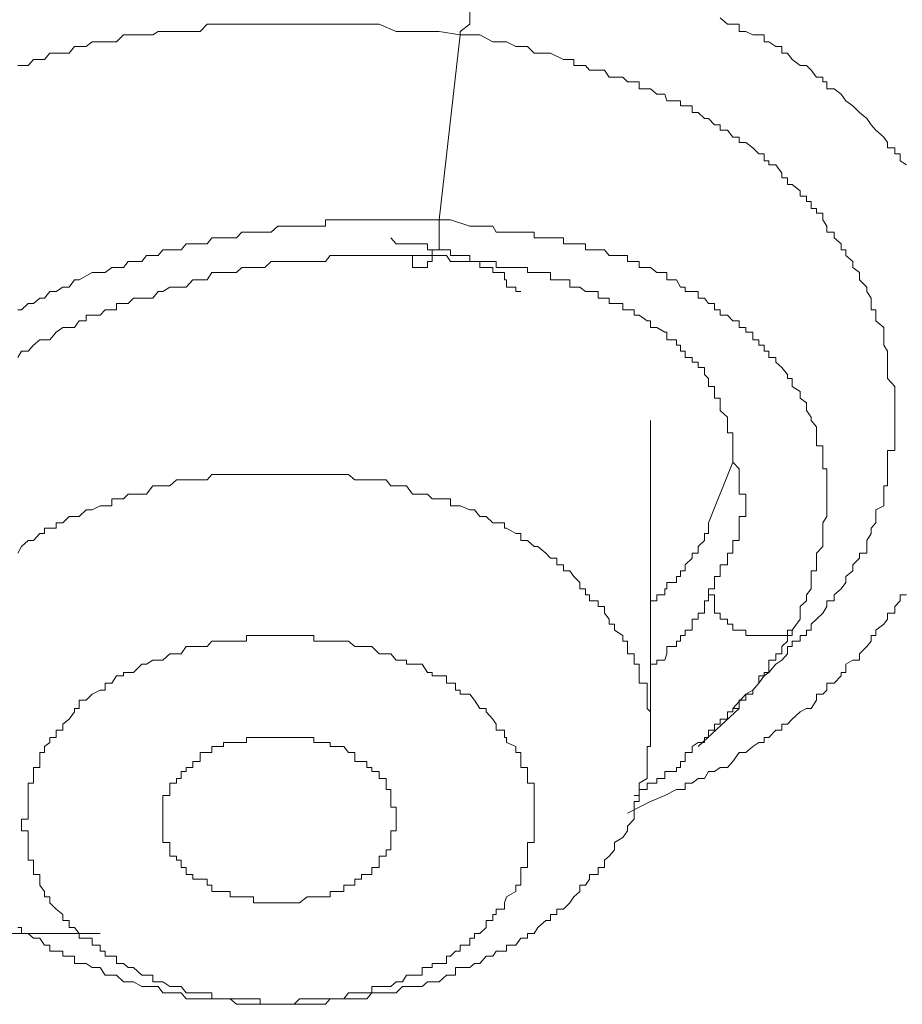
# Model space of a CAD drawing. Units: inches. Extents: x -543 to 758, y -535 to 412.
# Drawn here: x -148 to -145, y 194 to 198 of the extents above; entities that cross this region are included whole.
import ezdxf

# ---------------------------------------------------------------- set-up
doc = ezdxf.new("R2010")
doc.units = ezdxf.units.IN
doc.header["$MEASUREMENT"] = 0
doc.layers.add('图层 1', color=7, linetype='Continuous')

msp = doc.modelspace()

# ---------------------------------------------------------------- linework, layer by layer
at = {"layer": '图层 1', "color": 7, "lineweight": 9}
for points in [[(-146.5277, 198.1977), (-146.5277, 198.1697), (-146.5532, 198.1697), (-146.5532, 198.1417), (-146.5532, 198.1213), (-146.5761, 198.1213), (-146.5761, 198.1009), (-146.5761, 198.0806), (-146.5761, 198.0577), (-146.5964, 198.0577), (-146.5964, 198.0347), (-146.5964, 198.0169), (-146.5964, 197.9889), (-146.5964, 197.9635), (-146.6143, 197.9635), (-146.6143, 197.9507), (-146.6143, 197.9177), (-146.6143, 197.9024), (-146.6143, 197.8795), (-146.6499, 197.8515), (-146.6499, 197.8387)], [(-145.6775, 197.9024), (-145.6495, 197.8795), (-145.6292, 197.8795), (-145.6063, 197.8795), (-145.6063, 197.8515), (-145.5808, 197.8515), (-145.5553, 197.8387), (-145.5324, 197.8387), (-145.5121, 197.8387), (-145.5121, 197.8133), (-145.4943, 197.8133), (-145.4688, 197.7955), (-145.4459, 197.7955), (-145.4459, 197.77), (-145.4255, 197.77), (-145.4077, 197.7471), (-145.3772, 197.7242), (-145.3543, 197.7242), (-145.3364, 197.7064), (-145.3161, 197.6809), (-145.2932, 197.6809), (-145.2932, 197.6631), (-145.2779, 197.6631), (-145.2779, 197.6377), (-145.2499, 197.6377), (-145.2244, 197.6173), (-145.2066, 197.5918), (-145.1812, 197.574), (-145.1557, 197.5486), (-145.1277, 197.5257), (-145.1124, 197.5027), (-145.0946, 197.4824), (-145.0641, 197.4569), (-145.0513, 197.4366), (-145.0513, 197.4162), (-145.0233, 197.4162), (-145.0233, 197.3933), (-145.003, 197.3933), (-145.003, 197.3678), (-144.9801, 197.3526)], [(-148.3045, 197.7242), (-148.2917, 197.7242), (-148.2663, 197.7242), (-148.2459, 197.7471), (-148.223, 197.7471), (-148.2052, 197.7471), (-148.1848, 197.77), (-148.1365, 197.77), (-148.1136, 197.77), (-148.0932, 197.7955), (-148.0754, 197.7955), (-148.0499, 197.7955), (-148.027, 197.8133), (-147.9786, 197.8133), (-147.9532, 197.8133), (-147.9354, 197.8133), (-147.9099, 197.8387), (-147.8921, 197.8387), (-147.8717, 197.8387), (-147.8234, 197.8387), (-147.8005, 197.8387), (-147.7801, 197.8515), (-147.7623, 197.8515), (-147.7368, 197.8515), (-147.6935, 197.8515), (-147.6757, 197.8515), (-147.6503, 197.8515), (-147.6223, 197.8515), (-147.5968, 197.8795), (-147.579, 197.8795), (-147.5357, 197.8795), (-147.5103, 197.8795), (-147.4874, 197.8795), (-147.467, 197.8795), (-147.4492, 197.8795), (-147.4237, 197.8795), (-147.3805, 197.8795), (-147.3575, 197.8795), (-147.3321, 197.8795), (-147.3092, 197.8795), (-147.2939, 197.8795), (-147.271, 197.8795), (-147.2226, 197.8795), (-147.1972, 197.8795), (-147.1768, 197.8795), (-147.1539, 197.8795), (-147.1361, 197.8795), (-147.1055, 197.8795), (-147.0674, 197.8795), (-147.0445, 197.8795), (-147.019, 197.8795), (-146.9986, 197.8795), (-146.9808, 197.8795), (-146.9528, 197.8795), (-146.8892, 197.8515), (-146.851, 197.8515), (-146.7925, 197.8515), (-146.7288, 197.8515), (-146.6499, 197.8387)], [(-146.6499, 197.8387), (-146.7288, 197.1464)], [(-146.6499, 197.8387), (-146.5761, 197.8387), (-146.5277, 197.8133), (-146.515, 197.8133), (-146.4768, 197.8133), (-146.4412, 197.7955), (-146.3979, 197.7955), (-146.3724, 197.77), (-146.3292, 197.77), (-146.3114, 197.77), (-146.263, 197.7471), (-146.2401, 197.7471), (-146.2248, 197.7471), (-146.2248, 197.7242), (-146.2019, 197.7242), (-146.1815, 197.7242), (-146.1663, 197.7064), (-146.1332, 197.7064), (-146.1103, 197.7064), (-146.0924, 197.6809), (-146.0721, 197.6809), (-146.0415, 197.6809), (-146.0237, 197.6631), (-145.9983, 197.6631), (-145.9804, 197.6631), (-145.9804, 197.6377), (-145.9499, 197.6377), (-145.9372, 197.6377), (-145.9143, 197.6173), (-145.8837, 197.6173), (-145.8761, 197.5918), (-145.8404, 197.5918), (-145.8252, 197.5918), (-145.8252, 197.574), (-145.8074, 197.574), (-145.7819, 197.574), (-145.7819, 197.5486), (-145.759, 197.5486), (-145.7361, 197.5257), (-145.7208, 197.5257), (-145.6979, 197.5027), (-145.6775, 197.5027), (-145.6775, 197.4824), (-145.6495, 197.4824), (-145.6292, 197.4569), (-145.6063, 197.4569), (-145.6063, 197.4366), (-145.5808, 197.4366), (-145.5553, 197.4162), (-145.5324, 197.3933), (-145.5121, 197.3933), (-145.5121, 197.3678), (-145.4943, 197.3678), (-145.4943, 197.3526), (-145.4688, 197.3526), (-145.4459, 197.322), (-145.4459, 197.3042), (-145.4255, 197.3042), (-145.4255, 197.2787), (-145.4077, 197.2787), (-145.3772, 197.2558), (-145.3772, 197.2355), (-145.3543, 197.2355), (-145.3543, 197.2151), (-145.3364, 197.2151), (-145.3364, 197.1896), (-145.3161, 197.1896), (-145.3161, 197.1718), (-145.2932, 197.1718), (-145.2932, 197.1464), (-145.2779, 197.1235), (-145.2779, 197.1006), (-145.2499, 197.1006), (-145.2499, 197.0802), (-145.2244, 197.0573), (-145.2244, 197.0344), (-145.2066, 197.0344), (-145.2066, 197.014), (-145.1812, 196.9911), (-145.1812, 196.9682), (-145.1557, 196.9504), (-145.1557, 196.9224), (-145.1277, 196.8944), (-145.1277, 196.8791), (-145.1124, 196.8536), (-145.1124, 196.8333), (-145.1124, 196.8104), (-145.0946, 196.8104), (-145.0946, 196.79), (-145.0946, 196.7696), (-145.0641, 196.7442), (-145.0641, 196.7264), (-145.0641, 196.6984), (-145.0641, 196.678), (-145.0513, 196.6551), (-145.0513, 196.6322), (-145.0513, 196.6144), (-145.0513, 196.594), (-145.0513, 196.5686), (-145.0513, 196.5533), (-145.0233, 196.5227), (-145.0233, 196.5049), (-145.0233, 196.4795), (-145.0233, 196.4616), (-145.0233, 196.4336), (-145.0233, 196.4082), (-145.0233, 196.3955), (-145.0233, 196.3725), (-145.0233, 196.3496), (-145.0233, 196.3267), (-145.0233, 196.3013), (-145.0233, 196.2835), (-145.0513, 196.2835), (-145.0513, 196.258), (-145.0513, 196.2402), (-145.0513, 196.2147), (-145.0513, 196.1944), (-145.0513, 196.174), (-145.0513, 196.1511), (-145.0641, 196.1511), (-145.0641, 196.1205), (-145.0641, 196.1027), (-145.0641, 196.0773), (-145.0946, 196.062), (-145.0946, 196.0365), (-145.0946, 196.0136), (-145.1124, 195.9933), (-145.1124, 195.9729), (-145.1277, 195.9475), (-145.1277, 195.9245), (-145.1277, 195.8991), (-145.1557, 195.8991), (-145.1557, 195.8813), (-145.1812, 195.8558), (-145.1812, 195.8329), (-145.2066, 195.8125), (-145.2066, 195.7896), (-145.2244, 195.7667), (-145.2499, 195.7438), (-145.2499, 195.7209), (-145.2779, 195.7209), (-145.2779, 195.7005), (-145.2932, 195.6751), (-145.3161, 195.6522), (-145.3364, 195.6344), (-145.3364, 195.6115), (-145.3543, 195.6115), (-145.3543, 195.5911), (-145.3772, 195.5911), (-145.3772, 195.5707), (-145.4077, 195.5707), (-145.4077, 195.5504), (-145.4255, 195.5504), (-145.4255, 195.5224), (-145.4459, 195.4995), (-145.4688, 195.4842), (-145.4943, 195.4536), (-145.5121, 195.4409), (-145.5324, 195.4129), (-145.5553, 195.3874), (-145.5808, 195.3722), (-145.6292, 195.3187)], [(-146.7288, 197.1464), (-146.7721, 197.1464), (-146.8281, 197.1464), (-146.851, 197.1464), (-146.8663, 197.1464), (-146.8892, 197.1464), (-146.9095, 197.1464), (-146.9274, 197.1464), (-146.9528, 197.1464), (-146.9808, 197.1464), (-146.9986, 197.1464), (-147.019, 197.1464), (-147.0445, 197.1464), (-147.0674, 197.1464), (-147.0852, 197.1464), (-147.1055, 197.1464), (-147.1361, 197.1464), (-147.1539, 197.1464), (-147.1539, 197.1235), (-147.1768, 197.1235), (-147.1972, 197.1235), (-147.2226, 197.1235), (-147.2506, 197.1235), (-147.271, 197.1235), (-147.2939, 197.1235), (-147.3092, 197.1235), (-147.3321, 197.1235), (-147.3575, 197.1006), (-147.3805, 197.1006), (-147.3983, 197.1006), (-147.4237, 197.1006), (-147.4492, 197.1006), (-147.467, 197.1006), (-147.4874, 197.0802), (-147.5357, 197.0802), (-147.5485, 197.0802), (-147.579, 197.0802), (-147.5968, 197.0573), (-147.6223, 197.0573), (-147.6503, 197.0573), (-147.6757, 197.0573), (-147.6935, 197.0344), (-147.7114, 197.0344), (-147.7368, 197.0344), (-147.7623, 197.0344), (-147.7801, 197.014), (-147.8005, 197.014), (-147.8234, 197.014), (-147.8412, 196.9911), (-147.8717, 196.9911), (-147.8921, 196.9911), (-147.9099, 196.9682), (-147.9354, 196.9682), (-147.9532, 196.9682), (-147.9786, 196.9504), (-147.9965, 196.9504), (-148.027, 196.9504), (-148.0754, 196.9224), (-148.0932, 196.9224), (-148.1136, 196.8944), (-148.1365, 196.8944), (-148.1619, 196.8791), (-148.1848, 196.8791), (-148.2052, 196.8536), (-148.223, 196.8536), (-148.2459, 196.8333), (-148.2663, 196.8333), (-148.2917, 196.8104), (-148.3045, 196.8104)], [(-146.7288, 197.1464), (-146.7288, 197.1235), (-146.7288, 197.1006), (-146.7288, 197.0802), (-146.7288, 197.0573), (-146.7288, 197.0344), (-146.7543, 197.0344), (-146.7543, 197.014), (-146.7543, 196.9911), (-146.7721, 196.9911), (-146.7721, 196.9682), (-146.7925, 196.9682), (-146.8281, 196.9682), (-146.8281, 196.9911), (-146.8281, 197.014), (-146.851, 197.014)], [(-145.4077, 195.6115), (-145.3772, 195.6522), (-145.3772, 195.6751), (-145.3772, 195.7005), (-145.3543, 195.7209), (-145.3543, 195.7438), (-145.3364, 195.7667), (-145.3364, 195.7896), (-145.3364, 195.8125), (-145.3364, 195.8329), (-145.3161, 195.8329), (-145.3161, 195.8558), (-145.3161, 195.8813), (-145.3161, 195.8991), (-145.2932, 195.9245), (-145.2932, 195.9475), (-145.2932, 195.9729), (-145.2932, 195.9933), (-145.2932, 196.0136), (-145.2779, 196.0365), (-145.2779, 196.062), (-145.2779, 196.0773), (-145.2779, 196.1027), (-145.2779, 196.1205), (-145.2779, 196.1511), (-145.2779, 196.174), (-145.2779, 196.1944), (-145.2779, 196.2147), (-145.2932, 196.2147), (-145.2932, 196.2402), (-145.2932, 196.258), (-145.2932, 196.2835), (-145.2932, 196.3013), (-145.3161, 196.3013), (-145.3161, 196.3267), (-145.3161, 196.3496), (-145.3161, 196.3725), (-145.3364, 196.3955), (-145.3364, 196.4082), (-145.3543, 196.4336), (-145.3543, 196.4616), (-145.3772, 196.4795), (-145.3772, 196.5049), (-145.4077, 196.5227), (-145.4077, 196.5533), (-145.4255, 196.5533), (-145.4255, 196.5686), (-145.4459, 196.594), (-145.4688, 196.6144), (-145.4688, 196.6322), (-145.4943, 196.6322), (-145.4943, 196.6551), (-145.5121, 196.6551), (-145.5121, 196.678), (-145.5324, 196.678), (-145.5324, 196.6984), (-145.5553, 196.6984), (-145.5553, 196.7264), (-145.5808, 196.7264), (-145.5808, 196.7442), (-145.6063, 196.7442), (-145.6063, 196.7696), (-145.6292, 196.7696), (-145.6495, 196.79), (-145.6775, 196.79), (-145.6775, 196.8104), (-145.6979, 196.8104), (-145.6979, 196.8333), (-145.7208, 196.8333), (-145.7361, 196.8536), (-145.759, 196.8536), (-145.759, 196.8791), (-145.7819, 196.8791), (-145.8074, 196.8791), (-145.8074, 196.8944), (-145.8252, 196.8944), (-145.8404, 196.9224), (-145.8761, 196.9224), (-145.8761, 196.9504), (-145.8837, 196.9504), (-145.9143, 196.9504), (-145.9372, 196.9682), (-145.9499, 196.9682), (-145.9804, 196.9682), (-145.9804, 196.9911), (-145.9983, 196.9911), (-146.0237, 196.9911), (-146.0237, 197.014), (-146.0415, 197.014), (-146.0721, 197.014), (-146.0924, 197.014), (-146.1103, 197.0344), (-146.1332, 197.0344), (-146.1663, 197.0344), (-146.1815, 197.0344), (-146.1815, 197.0573), (-146.2019, 197.0573), (-146.2248, 197.0573), (-146.2401, 197.0573), (-146.263, 197.0573), (-146.263, 197.0802), (-146.2884, 197.0802), (-146.3114, 197.0802), (-146.3292, 197.0802), (-146.3597, 197.0802), (-146.3724, 197.0802), (-146.3724, 197.1006), (-146.3979, 197.1006), (-146.4234, 197.1006), (-146.4412, 197.1006), (-146.4768, 197.1006), (-146.4844, 197.1006), (-146.515, 197.1006), (-146.5277, 197.1235), (-146.5532, 197.1235), (-146.5761, 197.1235), (-146.5964, 197.1235), (-146.6143, 197.1235), (-146.6855, 197.1464), (-146.7288, 197.1464)], [(-146.9095, 197.0802), (-146.8892, 197.0573), (-146.8663, 197.0573), (-146.851, 197.0573), (-146.8281, 197.0573), (-146.7925, 197.0573), (-146.7721, 197.0573), (-146.7721, 197.0344), (-146.7543, 197.0344), (-146.7288, 197.0344), (-146.7008, 197.0344), (-146.6855, 197.0344), (-146.6855, 197.014), (-146.6677, 197.014), (-146.6499, 197.014), (-146.6143, 197.014), (-146.6143, 196.9911), (-146.5964, 196.9911), (-146.5761, 196.9911), (-146.5761, 196.9682), (-146.5532, 196.9682), (-146.5277, 196.9682), (-146.5277, 196.9504), (-146.515, 196.9504), (-146.4844, 196.9504), (-146.4844, 196.9224), (-146.4768, 196.9224), (-146.4768, 196.8944), (-146.4412, 196.8944), (-146.4412, 196.8791), (-146.4234, 196.8791)], [(-148.3045, 196.6322), (-148.2917, 196.6551), (-148.2663, 196.6551), (-148.2459, 196.678), (-148.223, 196.6984), (-148.2052, 196.6984), (-148.1848, 196.6984), (-148.1619, 196.7264), (-148.1365, 196.7442), (-148.1136, 196.7442), (-148.0932, 196.7442), (-148.0754, 196.7696), (-148.0499, 196.7696), (-148.0499, 196.79), (-148.027, 196.79), (-147.9965, 196.79), (-147.9786, 196.8104), (-147.9532, 196.8104), (-147.9354, 196.8104), (-147.9354, 196.8333), (-147.9099, 196.8333), (-147.8921, 196.8333), (-147.8717, 196.8536), (-147.8412, 196.8536), (-147.8234, 196.8536), (-147.8005, 196.8536), (-147.7801, 196.8791), (-147.7623, 196.8791), (-147.7368, 196.8944), (-147.7114, 196.8944), (-147.6935, 196.8944), (-147.6757, 196.8944), (-147.6503, 196.9224), (-147.6223, 196.9224), (-147.5968, 196.9224), (-147.579, 196.9504), (-147.5485, 196.9504), (-147.5357, 196.9504), (-147.5103, 196.9504), (-147.4874, 196.9504), (-147.467, 196.9682), (-147.4492, 196.9682), (-147.4237, 196.9682), (-147.3983, 196.9682), (-147.3805, 196.9682), (-147.3575, 196.9911), (-147.3321, 196.9911), (-147.3092, 196.9911), (-147.2939, 196.9911), (-147.271, 196.9911), (-147.2506, 196.9911), (-147.2226, 196.9911), (-147.1972, 196.9911), (-147.1768, 196.9911), (-147.1539, 196.9911), (-147.1361, 197.014), (-147.1055, 197.014), (-147.0852, 197.014), (-147.0674, 197.014), (-147.0445, 197.014), (-147.019, 197.014), (-146.9986, 197.014), (-146.9808, 197.014), (-146.9528, 197.014), (-146.9095, 197.014), (-146.8663, 197.014), (-146.851, 197.014)], [(-146.851, 197.014), (-146.7925, 197.014), (-146.7721, 197.014), (-146.7543, 197.014), (-146.7288, 197.014), (-146.7008, 197.014), (-146.6855, 196.9911), (-146.6677, 196.9911), (-146.6499, 196.9911), (-146.6143, 196.9911), (-146.5964, 196.9911), (-146.5761, 196.9911), (-146.5532, 196.9911), (-146.5277, 196.9911), (-146.515, 196.9911), (-146.515, 196.9682), (-146.4844, 196.9682), (-146.4768, 196.9682), (-146.4412, 196.9682), (-146.4234, 196.9682), (-146.3979, 196.9682), (-146.3979, 196.9504), (-146.3724, 196.9504), (-146.3597, 196.9504), (-146.3292, 196.9504), (-146.3114, 196.9504), (-146.3114, 196.9224), (-146.2884, 196.9224), (-146.263, 196.9224), (-146.2401, 196.9224), (-146.2401, 196.8944), (-146.2248, 196.8944), (-146.2019, 196.8944), (-146.1815, 196.8791), (-146.1663, 196.8791), (-146.1332, 196.8791), (-146.1332, 196.8536), (-146.1103, 196.8536), (-146.0924, 196.8536), (-146.0924, 196.8333), (-146.0721, 196.8333), (-146.0415, 196.8333), (-146.0415, 196.8104), (-146.0237, 196.8104), (-145.9983, 196.8104), (-145.9983, 196.79), (-145.9804, 196.79), (-145.9499, 196.7696), (-145.9372, 196.7696), (-145.9372, 196.7442), (-145.9143, 196.7442), (-145.8837, 196.7264), (-145.8761, 196.7264), (-145.8761, 196.6984), (-145.8404, 196.6984), (-145.8404, 196.678), (-145.8252, 196.678), (-145.8252, 196.6551), (-145.8074, 196.6551), (-145.8074, 196.6322), (-145.7819, 196.6322), (-145.7819, 196.6144), (-145.759, 196.6144), (-145.759, 196.594), (-145.7361, 196.594), (-145.7361, 196.5686), (-145.7208, 196.5533), (-145.7208, 196.5227), (-145.6979, 196.5227), (-145.6979, 196.5049), (-145.6979, 196.4795), (-145.6775, 196.4795), (-145.6775, 196.4616), (-145.6775, 196.4336), (-145.6495, 196.4082), (-145.6495, 196.3955), (-145.6495, 196.3725), (-145.6495, 196.3496), (-145.6292, 196.3496), (-145.6292, 196.3267), (-145.6292, 196.3013), (-145.6292, 196.2835), (-145.6292, 196.258), (-145.6292, 196.2402), (-145.6063, 196.2147), (-145.6063, 196.1944), (-145.6063, 196.174)], [(-145.9372, 195.2093), (-145.9372, 196.3955)], [(-145.7208, 196.0136), (-145.6292, 196.2402)], [(-146.0237, 194.8605), (-146.0237, 194.8784), (-145.9983, 194.9038), (-145.9983, 194.9267), (-145.9983, 194.9496), (-145.9983, 194.97), (-145.9804, 194.97), (-145.9804, 194.9929), (-145.9804, 195.0158), (-145.9804, 195.0387), (-145.9499, 195.0565), (-145.9499, 195.082), (-145.9499, 195.0973), (-145.9499, 195.1202), (-145.9499, 195.1533), (-145.9499, 195.1762), (-145.9372, 195.1762), (-145.9372, 195.1914), (-145.9372, 195.2093), (-145.9372, 195.2373), (-145.9372, 195.2602), (-145.9372, 195.278), (-145.9372, 195.306), (-145.9499, 195.3187), (-145.9499, 195.3493), (-145.9499, 195.3722), (-145.9499, 195.3874), (-145.9499, 195.4129), (-145.9804, 195.4129), (-145.9804, 195.4409), (-145.9804, 195.4536), (-145.9804, 195.4842), (-145.9983, 195.4842), (-145.9983, 195.4995), (-145.9983, 195.5224), (-146.0237, 195.5224), (-146.0237, 195.5504), (-146.0237, 195.5707), (-146.0415, 195.5707), (-146.0415, 195.5911), (-146.0721, 195.6115), (-146.0721, 195.6344), (-146.0924, 195.6344), (-146.0924, 195.6522), (-146.1103, 195.6751), (-146.1103, 195.7005), (-146.1332, 195.7005), (-146.1332, 195.7209), (-146.1663, 195.7209), (-146.1663, 195.7438), (-146.1815, 195.7438), (-146.1815, 195.7667), (-146.2019, 195.7667), (-146.2019, 195.7896), (-146.2248, 195.8125), (-146.2401, 195.8329), (-146.263, 195.8329), (-146.263, 195.8558), (-146.2884, 195.8558), (-146.2884, 195.8813), (-146.3114, 195.8813), (-146.3292, 195.8991), (-146.3597, 195.9245), (-146.3724, 195.9245), (-146.3979, 195.9475), (-146.4234, 195.9475), (-146.4234, 195.9729), (-146.4412, 195.9729), (-146.4768, 195.9933), (-146.4844, 195.9933), (-146.4844, 196.0136), (-146.515, 196.0136), (-146.5277, 196.0136), (-146.5532, 196.0365), (-146.5761, 196.0365), (-146.5964, 196.062), (-146.6143, 196.062), (-146.6499, 196.0773), (-146.6677, 196.0773), (-146.6855, 196.0773), (-146.6855, 196.1027), (-146.7008, 196.1027), (-146.7288, 196.1027), (-146.7543, 196.1027), (-146.7721, 196.1205), (-146.7925, 196.1205), (-146.8281, 196.1205), (-146.851, 196.1511), (-146.8663, 196.1511), (-146.8892, 196.1511), (-146.9095, 196.1511), (-146.9274, 196.174), (-146.9528, 196.174), (-146.9808, 196.174), (-146.9986, 196.174), (-147.019, 196.174), (-147.0445, 196.174), (-147.0674, 196.1944), (-147.0852, 196.1944), (-147.1055, 196.1944), (-147.1361, 196.1944), (-147.1539, 196.1944), (-147.1768, 196.1944), (-147.1972, 196.1944), (-147.2226, 196.1944), (-147.2506, 196.1944), (-147.271, 196.1944), (-147.2939, 196.1944), (-147.3092, 196.1944), (-147.3321, 196.1944), (-147.3575, 196.1944), (-147.3805, 196.1944), (-147.3983, 196.1944), (-147.4237, 196.1944), (-147.4492, 196.1944), (-147.467, 196.1944), (-147.4874, 196.1944), (-147.5103, 196.1944), (-147.5357, 196.1944), (-147.5485, 196.1944), (-147.579, 196.1944), (-147.5968, 196.174), (-147.6223, 196.174), (-147.6503, 196.174), (-147.6757, 196.174), (-147.6935, 196.174), (-147.7114, 196.174), (-147.7368, 196.1511), (-147.7623, 196.1511), (-147.7801, 196.1511), (-147.8005, 196.1511), (-147.8234, 196.1205), (-147.8412, 196.1205), (-147.8717, 196.1205), (-147.8921, 196.1205), (-147.9099, 196.1027), (-147.9354, 196.1027), (-147.9532, 196.1027), (-147.9532, 196.0773), (-147.9786, 196.0773), (-147.9965, 196.0773), (-148.027, 196.062), (-148.0499, 196.062), (-148.0754, 196.0365), (-148.0932, 196.0365), (-148.1136, 196.0365), (-148.1365, 196.0136), (-148.1619, 196.0136), (-148.1619, 195.9933), (-148.1848, 195.9933), (-148.2052, 195.9933), (-148.2052, 195.9729), (-148.223, 195.9729), (-148.2459, 195.9475), (-148.2663, 195.9475), (-148.2917, 195.9245), (-148.3045, 195.8991)], [(-145.6063, 196.174), (-145.6063, 196.1511), (-145.6063, 196.1205), (-145.5808, 196.1205), (-145.5808, 196.1027), (-145.5808, 196.0773), (-145.5808, 196.062), (-145.5808, 196.0365), (-145.6063, 196.0365), (-145.6063, 196.0136), (-145.6063, 195.9933), (-145.6063, 195.9729), (-145.6063, 195.9475), (-145.6292, 195.9475), (-145.6292, 195.9245), (-145.6292, 195.8991), (-145.6495, 195.8991), (-145.6495, 195.8813), (-145.6495, 195.8558), (-145.6775, 195.8558), (-145.6775, 195.8329), (-145.6775, 195.8125), (-145.6979, 195.8125), (-145.6979, 195.7896), (-145.6979, 195.7667), (-145.7208, 195.7667)], [(-145.9372, 195.7005), (-145.9372, 195.7209), (-145.9143, 195.7209), (-145.9143, 195.7438), (-145.8837, 195.7438), (-145.8837, 195.7667), (-145.8761, 195.7667), (-145.8761, 195.7896), (-145.8404, 195.7896), (-145.8404, 195.8125), (-145.8252, 195.8125), (-145.8252, 195.8329), (-145.8074, 195.8329), (-145.8074, 195.8558), (-145.7819, 195.8813), (-145.7819, 195.8991), (-145.759, 195.8991), (-145.759, 195.9245), (-145.7361, 195.9475), (-145.7361, 195.9729), (-145.7208, 195.9729), (-145.7208, 195.9933), (-145.7208, 196.0136)], [(-145.7208, 195.7667), (-145.7208, 195.7438), (-145.7208, 195.7209), (-145.7361, 195.7209), (-145.7361, 195.7005), (-145.7361, 195.6751), (-145.759, 195.6751), (-145.759, 195.6522), (-145.7819, 195.6522), (-145.7819, 195.6344), (-145.7819, 195.6115), (-145.8074, 195.6115), (-145.8074, 195.5911), (-145.8252, 195.5911), (-145.8252, 195.5707), (-145.8404, 195.5707), (-145.8404, 195.5504), (-145.8761, 195.5504), (-145.8761, 195.5224), (-145.8837, 195.4995), (-145.9143, 195.4995), (-145.9143, 195.4842), (-145.9372, 195.4842), (-145.9372, 195.4536)], [(-145.4077, 195.6115), (-145.4255, 195.6115), (-145.4255, 195.5911), (-145.4459, 195.5911), (-145.4688, 195.5911), (-145.4943, 195.5911), (-145.5121, 195.5911), (-145.5324, 195.5911), (-145.5553, 195.5911), (-145.5808, 195.5911), (-145.5808, 195.6115), (-145.6063, 195.6115), (-145.6292, 195.6115), (-145.6292, 195.6344), (-145.6495, 195.6344), (-145.6495, 195.6522), (-145.6775, 195.6522), (-145.6775, 195.6751), (-145.6979, 195.6751), (-145.6979, 195.7005), (-145.6979, 195.7209), (-145.6979, 195.7438), (-145.7208, 195.7438), (-145.7208, 195.7667)], [(-144.9801, 195.7438), (-145.003, 195.7438), (-145.003, 195.7209), (-145.0233, 195.7005), (-145.0233, 195.6751), (-145.0513, 195.6751), (-145.0513, 195.6522), (-145.0641, 195.6344), (-145.0946, 195.6115), (-145.0946, 195.5911), (-145.1124, 195.5911), (-145.1124, 195.5707), (-145.1277, 195.5504), (-145.1557, 195.5224), (-145.1557, 195.4995), (-145.1812, 195.4995), (-145.2066, 195.4842), (-145.2066, 195.4536), (-145.2244, 195.4536), (-145.2244, 195.4409), (-145.2499, 195.4129), (-145.2779, 195.4129), (-145.2779, 195.3874), (-145.2932, 195.3722), (-145.3161, 195.3722), (-145.3161, 195.3493), (-145.3364, 195.3187), (-145.3543, 195.3187), (-145.3772, 195.306), (-145.4077, 195.278), (-145.4255, 195.2602), (-145.4459, 195.2602), (-145.4459, 195.2373), (-145.4688, 195.2373), (-145.4943, 195.2093), (-145.5121, 195.2093), (-145.5121, 195.1914), (-145.5324, 195.1914), (-145.5553, 195.1762), (-145.5808, 195.1533), (-145.6063, 195.1533), (-145.6292, 195.1202), (-145.6495, 195.0973), (-145.6775, 195.0973), (-145.6979, 195.082), (-145.7208, 195.082), (-145.7361, 195.0565), (-145.759, 195.0565), (-145.7819, 195.0387), (-145.8074, 195.0387), (-145.8074, 195.0158), (-145.8252, 195.0158), (-145.8404, 195.0158), (-145.8837, 194.9929), (-145.9372, 194.97), (-145.9804, 194.9496), (-146.0237, 194.9267)], [(-145.7819, 195.1762), (-145.759, 195.1914), (-145.7361, 195.1914), (-145.7361, 195.2093), (-145.7208, 195.2093), (-145.7208, 195.2373), (-145.6979, 195.2373), (-145.6979, 195.2602), (-145.6775, 195.2602), (-145.6775, 195.278), (-145.6495, 195.278), (-145.6495, 195.306), (-145.6292, 195.306), (-145.6292, 195.3187), (-145.6063, 195.3187), (-145.6063, 195.3493), (-145.5808, 195.3493), (-145.5808, 195.3722), (-145.5553, 195.3722), (-145.5553, 195.3874), (-145.5324, 195.4129), (-145.5324, 195.4409), (-145.5121, 195.4409), (-145.5121, 195.4536), (-145.4943, 195.4536), (-145.4943, 195.4842), (-145.4943, 195.4995), (-145.4688, 195.4995), (-145.4688, 195.5224), (-145.4459, 195.5224), (-145.4459, 195.5504), (-145.4255, 195.5707), (-145.4255, 195.5911), (-145.4077, 195.5911), (-145.4077, 195.6115)], [(-146.4234, 194.6569), (-146.4234, 194.6798), (-146.4234, 194.6976), (-146.4234, 194.7231), (-146.3979, 194.7231), (-146.3979, 194.7511), (-146.3979, 194.7664), (-146.3979, 194.7893), (-146.3979, 194.8173), (-146.3724, 194.8173), (-146.3724, 194.8351), (-146.3724, 194.8605), (-146.3724, 194.8784), (-146.3724, 194.9038), (-146.3724, 194.9267), (-146.3724, 194.9496), (-146.3724, 194.97), (-146.3724, 194.9929), (-146.3724, 195.0158), (-146.3724, 195.0387), (-146.3979, 195.0387), (-146.3979, 195.0565), (-146.3979, 195.082), (-146.3979, 195.0973), (-146.4234, 195.0973), (-146.4234, 195.1202), (-146.4234, 195.1533), (-146.4412, 195.1533), (-146.4412, 195.1762), (-146.4768, 195.1914), (-146.4768, 195.2093), (-146.4844, 195.2093), (-146.4844, 195.2373), (-146.515, 195.2373), (-146.515, 195.2602), (-146.5277, 195.278), (-146.5532, 195.306), (-146.5532, 195.3187), (-146.5761, 195.3187), (-146.5964, 195.3493), (-146.6143, 195.3722), (-146.6499, 195.3722), (-146.6499, 195.3874), (-146.6677, 195.3874), (-146.6677, 195.4129), (-146.6855, 195.4129), (-146.7008, 195.4129), (-146.7008, 195.4409), (-146.7288, 195.4409), (-146.7543, 195.4409), (-146.7543, 195.4536), (-146.7721, 195.4536), (-146.7925, 195.4842), (-146.8281, 195.4842), (-146.851, 195.4842), (-146.851, 195.4995), (-146.8663, 195.4995), (-146.8892, 195.4995), (-146.9095, 195.5224), (-146.9274, 195.5224), (-146.9528, 195.5224), (-146.9808, 195.5504), (-146.9986, 195.5504), (-147.019, 195.5504), (-147.0445, 195.5504), (-147.0674, 195.5707), (-147.0852, 195.5707), (-147.1055, 195.5707), (-147.1361, 195.5707), (-147.1539, 195.5707), (-147.1768, 195.5707), (-147.1972, 195.5707), (-147.1972, 195.5911), (-147.2226, 195.5911), (-147.2506, 195.5911), (-147.271, 195.5911), (-147.2939, 195.5911), (-147.3092, 195.5911), (-147.3321, 195.5911), (-147.3575, 195.5911), (-147.3805, 195.5911), (-147.3983, 195.5911), (-147.4237, 195.5911), (-147.4492, 195.5911), (-147.4492, 195.5707), (-147.467, 195.5707), (-147.4874, 195.5707), (-147.5103, 195.5707), (-147.5357, 195.5707), (-147.5485, 195.5707), (-147.579, 195.5707), (-147.5968, 195.5504), (-147.6223, 195.5504), (-147.6503, 195.5504), (-147.6757, 195.5504), (-147.6935, 195.5224), (-147.7114, 195.5224), (-147.7368, 195.5224), (-147.7623, 195.4995), (-147.7801, 195.4995), (-147.8005, 195.4995), (-147.8234, 195.4842), (-147.8412, 195.4842), (-147.8717, 195.4536), (-147.8921, 195.4536), (-147.9099, 195.4536), (-147.9099, 195.4409), (-147.9354, 195.4409), (-147.9532, 195.4129), (-147.9786, 195.4129), (-147.9786, 195.3874), (-147.9965, 195.3874), (-148.027, 195.3722), (-148.0499, 195.3493), (-148.0754, 195.3493), (-148.0754, 195.3187), (-148.0932, 195.3187), (-148.0932, 195.306), (-148.1136, 195.278), (-148.1365, 195.2602), (-148.1365, 195.2373), (-148.1619, 195.2373), (-148.1619, 195.2093), (-148.1848, 195.2093), (-148.1848, 195.1914), (-148.2052, 195.1762), (-148.2052, 195.1533), (-148.223, 195.1533)], [(-145.759, 195.1762), (-145.6063, 195.3187)], [(-146.8892, 194.9038), (-146.8892, 194.9267), (-146.8892, 194.9496), (-146.9095, 194.9496), (-146.9095, 194.97), (-146.9095, 194.9929), (-146.9095, 195.0158), (-146.9274, 195.0158), (-146.9274, 195.0387), (-146.9274, 195.0565), (-146.9528, 195.0565), (-146.9528, 195.082), (-146.9808, 195.082), (-146.9808, 195.0973), (-146.9986, 195.0973), (-146.9986, 195.1202), (-147.019, 195.1202), (-147.0445, 195.1202), (-147.0445, 195.1533), (-147.0674, 195.1533), (-147.0852, 195.1762), (-147.1055, 195.1762), (-147.1361, 195.1762), (-147.1361, 195.1914), (-147.1539, 195.1914), (-147.1768, 195.1914), (-147.1972, 195.1914), (-147.1972, 195.2093), (-147.2226, 195.2093), (-147.2506, 195.2093), (-147.271, 195.2093), (-147.2939, 195.2093), (-147.3092, 195.2093), (-147.3321, 195.2093), (-147.3575, 195.2093), (-147.3805, 195.2093), (-147.3983, 195.2093), (-147.4237, 195.2093), (-147.4492, 195.2093), (-147.4492, 195.1914), (-147.467, 195.1914), (-147.4874, 195.1914), (-147.5103, 195.1914), (-147.5357, 195.1914), (-147.5357, 195.1762), (-147.5485, 195.1762), (-147.579, 195.1762), (-147.579, 195.1533), (-147.5968, 195.1533), (-147.6223, 195.1533), (-147.6223, 195.1202), (-147.6503, 195.1202), (-147.6503, 195.0973), (-147.6757, 195.0973), (-147.6757, 195.082), (-147.6935, 195.082), (-147.6935, 195.0565), (-147.7114, 195.0565), (-147.7114, 195.0387), (-147.7368, 195.0387), (-147.7368, 195.0158), (-147.7368, 194.9929), (-147.7623, 194.9929), (-147.7623, 194.97), (-147.7623, 194.9496), (-147.7623, 194.9267), (-147.7623, 194.9038), (-147.7623, 194.8784), (-147.7623, 194.8605), (-147.7623, 194.8351), (-147.7623, 194.8173), (-147.7368, 194.8173), (-147.7368, 194.7893), (-147.7368, 194.7664), (-147.7114, 194.7664), (-147.7114, 194.7511), (-147.6935, 194.7511), (-147.6935, 194.7231), (-147.6757, 194.7231), (-147.6757, 194.6976), (-147.6503, 194.6976), (-147.6503, 194.6798), (-147.6223, 194.6798), (-147.5968, 194.6798), (-147.5968, 194.6569), (-147.579, 194.6569), (-147.579, 194.634), (-147.5485, 194.634), (-147.5357, 194.634), (-147.5103, 194.634), (-147.5103, 194.6136), (-147.4874, 194.6136), (-147.467, 194.6136), (-147.4492, 194.6136), (-147.4237, 194.6136), (-147.4237, 194.5907), (-147.3983, 194.5907), (-147.3805, 194.5907), (-147.3575, 194.5907), (-147.3321, 194.5907), (-147.3092, 194.5907), (-147.2939, 194.5907), (-147.271, 194.5907), (-147.2506, 194.5907), (-147.2226, 194.6136), (-147.1972, 194.6136), (-147.1768, 194.6136), (-147.1539, 194.6136), (-147.1361, 194.6136), (-147.1361, 194.634), (-147.1055, 194.634), (-147.0852, 194.634), (-147.0852, 194.6569), (-147.0674, 194.6569), (-147.0445, 194.6569), (-147.0445, 194.6798), (-147.019, 194.6798), (-147.019, 194.6976), (-146.9986, 194.6976), (-146.9808, 194.6976), (-146.9808, 194.7231), (-146.9528, 194.7231), (-146.9528, 194.7511), (-146.9528, 194.7664), (-146.9274, 194.7664), (-146.9274, 194.7893), (-146.9095, 194.7893), (-146.9095, 194.8173), (-146.9095, 194.8351), (-146.9095, 194.8605), (-146.8892, 194.8605), (-146.8892, 194.8784), (-146.8892, 194.9038), (-146.8892, 194.9038)], [(-145.9983, 194.9929), (-145.9804, 194.9929), (-145.9804, 195.0158), (-145.9499, 195.0158), (-145.9499, 195.0387), (-145.9372, 195.0387), (-145.9143, 195.0387), (-145.9143, 195.0565), (-145.8837, 195.0565), (-145.8837, 195.082), (-145.8761, 195.082), (-145.8404, 195.082), (-145.8404, 195.0973), (-145.8252, 195.0973), (-145.8252, 195.1202), (-145.8074, 195.1202), (-145.8074, 195.1533), (-145.7819, 195.1533), (-145.7819, 195.1762)], [(-148.223, 195.1533), (-148.223, 195.1202), (-148.223, 195.0973), (-148.2459, 195.0973), (-148.2459, 195.082), (-148.2459, 195.0565), (-148.2459, 195.0387), (-148.2663, 195.0387), (-148.2663, 195.0158), (-148.2663, 194.9929), (-148.2663, 194.97), (-148.2663, 194.9496), (-148.2663, 194.9267), (-148.2663, 194.9038), (-148.2917, 194.9038), (-148.2917, 194.8784), (-148.2917, 194.8605), (-148.2663, 194.8605), (-148.2663, 194.8351), (-148.2663, 194.8173), (-148.2663, 194.7893), (-148.2663, 194.7664), (-148.2663, 194.7511), (-148.2459, 194.7511), (-148.2459, 194.7231), (-148.2459, 194.6976), (-148.223, 194.6976), (-148.223, 194.6798), (-148.223, 194.6569), (-148.2052, 194.634), (-148.2052, 194.6136), (-148.1848, 194.6136), (-148.1848, 194.5907), (-148.1619, 194.5678), (-148.1365, 194.5474), (-148.1365, 194.5245), (-148.1136, 194.5245), (-148.1136, 194.4991), (-148.0932, 194.4991), (-148.0754, 194.4762), (-148.0754, 194.4584), (-148.0499, 194.4584), (-148.027, 194.4584), (-148.027, 194.4329), (-147.9965, 194.4329), (-147.9965, 194.41), (-147.9786, 194.41), (-147.9786, 194.3922), (-147.9532, 194.3922), (-147.9354, 194.3922), (-147.9354, 194.3642), (-147.9099, 194.3642), (-147.8921, 194.3489), (-147.8717, 194.3489), (-147.8412, 194.3209), (-147.8234, 194.3209), (-147.8005, 194.3209), (-147.8005, 194.2954), (-147.7801, 194.2954), (-147.7623, 194.2954), (-147.7368, 194.2776), (-147.7114, 194.2776), (-147.6935, 194.2776), (-147.6757, 194.2547), (-147.6503, 194.2547), (-147.6223, 194.2547), (-147.5968, 194.2547), (-147.579, 194.2547), (-147.579, 194.2318), (-147.5485, 194.2318), (-147.5357, 194.2318), (-147.5103, 194.2318), (-147.4874, 194.2318), (-147.467, 194.2318), (-147.4492, 194.2318), (-147.4237, 194.2318), (-147.3983, 194.2318), (-147.3983, 194.2114), (-147.3805, 194.2114), (-147.3575, 194.2114), (-147.3321, 194.2114), (-147.3092, 194.2114), (-147.2939, 194.2114), (-147.271, 194.2114), (-147.2506, 194.2318), (-147.2226, 194.2318), (-147.1972, 194.2318), (-147.1768, 194.2318), (-147.1539, 194.2318), (-147.1361, 194.2318), (-147.1055, 194.2318), (-147.0852, 194.2318), (-147.0674, 194.2547), (-147.0445, 194.2547), (-147.019, 194.2547), (-146.9986, 194.2547), (-146.9808, 194.2547), (-146.9808, 194.2776), (-146.9528, 194.2776), (-146.9274, 194.2776), (-146.9095, 194.2776), (-146.8892, 194.2954), (-146.8663, 194.2954), (-146.851, 194.3209), (-146.8281, 194.3209), (-146.7925, 194.3209), (-146.7925, 194.3489), (-146.7721, 194.3489), (-146.7543, 194.3489), (-146.7543, 194.3642), (-146.7288, 194.3642), (-146.7008, 194.3642), (-146.7008, 194.3922), (-146.6855, 194.3922), (-146.6677, 194.41), (-146.6499, 194.41), (-146.6499, 194.4329), (-146.6143, 194.4329), (-146.6143, 194.4584), (-146.5964, 194.4584), (-146.5964, 194.4762), (-146.5761, 194.4762), (-146.5532, 194.4991), (-146.5532, 194.5245), (-146.5277, 194.5245), (-146.5277, 194.5474), (-146.515, 194.5474), (-146.515, 194.5678), (-146.4844, 194.5678), (-146.4844, 194.5907), (-146.4768, 194.6136), (-146.4412, 194.634), (-146.4412, 194.6569), (-146.4234, 194.6569)], [(-148.3045, 194.4991), (-148.2917, 194.4991), (-148.2917, 194.4762), (-148.2663, 194.4762), (-148.2459, 194.4584), (-148.223, 194.4584), (-148.2052, 194.4329), (-148.1848, 194.4329), (-148.1848, 194.41), (-148.1619, 194.41), (-148.1365, 194.41), (-148.1365, 194.3922), (-148.1136, 194.3922), (-148.0932, 194.3922), (-148.0932, 194.3642), (-148.0754, 194.3642), (-148.0499, 194.3642), (-148.027, 194.3489), (-147.9965, 194.3489), (-147.9786, 194.3209), (-147.9532, 194.3209), (-147.9354, 194.3209), (-147.9099, 194.2954), (-147.8921, 194.2954), (-147.8717, 194.2954), (-147.8412, 194.2776), (-147.8234, 194.2776), (-147.8005, 194.2776), (-147.7801, 194.2776), (-147.7623, 194.2547), (-147.7368, 194.2547), (-147.7114, 194.2547), (-147.6935, 194.2547), (-147.6757, 194.2318), (-147.6503, 194.2318), (-147.6223, 194.2318), (-147.5968, 194.2318), (-147.579, 194.2318), (-147.5485, 194.2318), (-147.5357, 194.2318), (-147.5103, 194.2318), (-147.4874, 194.2114), (-147.467, 194.2114), (-147.4492, 194.2114), (-147.4237, 194.2114), (-147.3983, 194.2114), (-147.3805, 194.2114), (-147.3575, 194.2114), (-147.3321, 194.2114), (-147.3092, 194.2114), (-147.2939, 194.2114), (-147.271, 194.2114), (-147.2506, 194.2114), (-147.2226, 194.2114), (-147.1972, 194.2114), (-147.1768, 194.2114), (-147.1539, 194.2114), (-147.1361, 194.2318), (-147.1055, 194.2318), (-147.0852, 194.2318), (-147.0674, 194.2318), (-147.0445, 194.2318), (-147.019, 194.2318), (-146.9986, 194.2318), (-146.9808, 194.2547), (-146.9528, 194.2547), (-146.9274, 194.2547), (-146.9095, 194.2547), (-146.8892, 194.2547), (-146.8663, 194.2776), (-146.851, 194.2776), (-146.8281, 194.2776), (-146.7925, 194.2776), (-146.7721, 194.2954), (-146.7543, 194.2954), (-146.7288, 194.2954), (-146.7008, 194.3209), (-146.6855, 194.3209), (-146.6677, 194.3209), (-146.6677, 194.3489), (-146.6499, 194.3489), (-146.6143, 194.3489), (-146.5964, 194.3642), (-146.5761, 194.3642), (-146.5532, 194.3922), (-146.5277, 194.3922), (-146.515, 194.41), (-146.4844, 194.41), (-146.4768, 194.41), (-146.4768, 194.4329), (-146.4412, 194.4329), (-146.4234, 194.4584), (-146.3979, 194.4584), (-146.3979, 194.4762), (-146.3724, 194.4762), (-146.3597, 194.4991), (-146.3292, 194.5245), (-146.3114, 194.5245), (-146.3114, 194.5474), (-146.2884, 194.5474), (-146.2884, 194.5678), (-146.263, 194.5678), (-146.2401, 194.5907), (-146.2248, 194.6136), (-146.2019, 194.634), (-146.2019, 194.6569), (-146.1815, 194.6569), (-146.1663, 194.6798), (-146.1663, 194.6976), (-146.1332, 194.6976), (-146.1332, 194.7231), (-146.1103, 194.7231), (-146.1103, 194.7511), (-146.0924, 194.7664), (-146.0721, 194.7893), (-146.0721, 194.8173), (-146.0415, 194.8351), (-146.0237, 194.8605)], [(-147.9965, 194.4762), (-148.5183, 194.4762)]]:
    msp.add_lwpolyline(points, dxfattribs=at)

doc.saveas('drawing.dxf')
